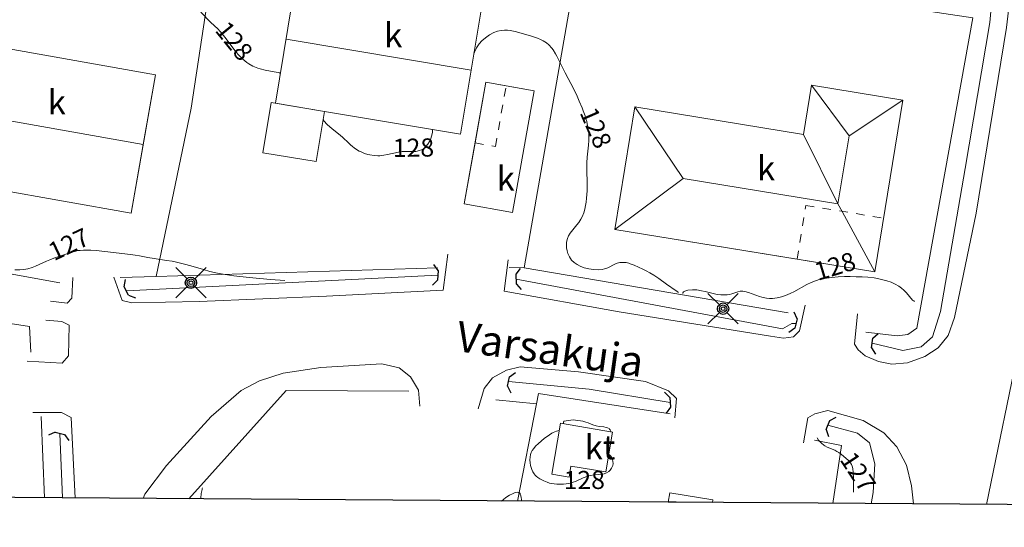
# Model space of a CAD drawing. Units: metres. Extents: x 24496921 to 24497455, y 6819590 to 6820284.
# Drawn here: x 24497101 to 24497182, y 6819590 to 6819632 of the extents above; entities that cross this region are included whole.
import ezdxf

# ---------------------------------------------------------------- set-up
doc = ezdxf.new("R2010")
doc.units = ezdxf.units.M
doc.linetypes.add('zm113', pattern=[4, 2, -2])
for name, color, linetype in [('0_Rajauspolygoni', 7, 'Continuous'), ('0_Rummun suu', 7, 'Continuous'), ('15_0_1513_Pensasaita', 7, 'Continuous'), ('25_0_2522_Välikäyrä', 7, 'Continuous'), ('30_0_3035_Ojan pohja', 7, 'Continuous'), ('70_0_70021_Muut rakennukset', 7, 'Continuous'), ('70_0_7048_Rakennuksen seinä', 7, 'Continuous'), ('70_0_7050_Katos', 7, 'Continuous'), ('70_0_7052_Sisennys', 7, 'Continuous'), ('70_0_7065_Harja', 7, 'Continuous'), ('81_0_8113_Päällysteen reuna', 7, 'Continuous'), ('91_0_9101_Valaisinpylväs', 7, 'Continuous'), ('Lainvoimainen_nimistö_2000Anno', 10, 'Continuous'), ('MAANPINNAN_KORKEUS_TEKSTI', 10, 'Continuous'), ('RAKENNUKSEN_TEKSTI', 10, 'Continuous')]:
    doc.layers.add(name, color=color, linetype=linetype)
doc.styles.get("Standard").update_dxf_attribs({"font": 'arial.ttf'})
doc.linetypes.add('zm117', pattern='A,5,-3.85,[18,KARTTA,S=1,R=0,X=0,Y=0],0.2,-3.85', length=12.9)

# ---------------------------------------------------------------- blocks, each defined once
blk = doc.blocks.new('Pohjakartta_250919094842_211_ACAD_1_FMEBLOCK1')
at = {"layer": '0_Rajauspolygoni', "color": 7}
blk.add_lwpolyline([(-260.955, 347.138), (265.818, 343.428), (260.955, -347.138), (-265.818, -343.428)], close=True, dxfattribs=at)
blk = doc.blocks.new('Pohjakartta_250919094842_211_ACAD_1_FMEBLOCK40')
at = {"layer": '25_0_2522_Välikäyrä', "color": 40, "lineweight": 20}
for points in [[(-0.627, 2.326, 128), (-0.656, 2.42, 128), (-0.657, 2.465, 128), (-0.646, 2.507, 128), (-0.618, 2.54, 128), (-0.574, 2.564, 128), (-0.447, 2.592, 128), (-0.055, 2.644, 128), (0.182, 2.658, 128), (0.339, 2.647, 128), (0.926, 2.554, 128), (1.015, 2.536, 128), (1.199, 2.482, 128), (1.379, 2.413, 128), (1.772, 2.247, 128), (2.036, 2.157, 128), (2.288, 2.113, 128), (2.667, 2.085, 128), (2.877, 2.042, 128), (2.966, 2.01, 128), (3.102, 1.935, 128), (3.149, 1.896, 128), (3.2, 1.84, 128), (3.234, 1.784, 128), (3.251, 1.737, 128), (3.257, 1.7, 128), (3.25, 1.674, 128)], [(3.087, -0.198, 128), (3.148, -0.231, 128), (3.24, -0.336, 128), (3.32, -0.465, 128), (3.382, -0.608, 128), (3.422, -0.768, 128), (3.429, -0.935, 128), (3.403, -1.104, 128), (3.343, -1.269, 128), (3.311, -1.33, 128), (3.208, -1.478, 128), (3.08, -1.605, 128), (2.891, -1.721, 128), (2.698, -1.785, 128), (2.496, -1.814, 128), (1.888, -1.874, 128), (1.54, -1.939, 128), (1.336, -1.991, 128), (1.135, -2.054, 128), (0.966, -2.12, 128), (0.341, -2.415, 128), (0.142, -2.49, 128), (-0.064, -2.551, 128), (-0.245, -2.592, 128), (-0.43, -2.623, 128), (-0.649, -2.647, 128), (-1.012, -2.658, 128), (-1.217, -2.648, 128), (-1.421, -2.626, 128), (-1.621, -2.594, 128), (-1.812, -2.549, 128), (-1.999, -2.492, 128), (-2.289, -2.38, 128), (-2.462, -2.299, 128), (-2.626, -2.208, 128), (-2.778, -2.107, 128), (-2.921, -1.988, 128), (-2.99, -1.915, 128), (-3.079, -1.802, 128), (-3.19, -1.619, 128), (-3.28, -1.422, 128), (-3.332, -1.264, 128), (-3.373, -1.101, 128), (-3.412, -0.876, 128), (-3.429, -0.649, 128), (-3.421, -0.422, 128), (-3.382, -0.204, 128), (-3.32, -0.026, 128), (-3.234, 0.143, 128), (-3.122, 0.308, 128), (-2.974, 0.478, 128), (-2.726, 0.716, 128), (-2.245, 1.112, 128), (-1.822, 1.427, 128), (-1.632, 1.551, 128), (-1.5, 1.625, 128), (-1.378, 1.684, 128), (-1.233, 1.736, 128), (-1.12, 1.764, 128), (-1.046, 1.771, 128), (-1.024, 1.762, 128)]]:
    blk.add_polyline3d(points, dxfattribs=at)
blk = doc.blocks.new('Pohjakartta_250919094842_211_ACAD_1_FMEBLOCK59')
at = {"layer": '25_0_2522_Välikäyrä', "color": 40, "lineweight": 20}
for points in [[(49.03, -291.189, 128), (48.958, -291.146, 128), (48.838, -291.11, 128), (48.529, -291.043, 128), (47.77, -290.902, 128), (47.367, -290.803, 128), (47.164, -290.74, 128), (46.748, -290.572, 128), (46.419, -290.385, 128), (46.257, -290.273, 128), (45.933, -290.007, 128), (45.742, -289.823, 128), (45.54, -289.61, 128), (45.275, -289.288, 128), (44.73, -288.541, 128), (44.455, -288.18, 128), (44.228, -287.905, 128), (44.061, -287.719, 128), (43.86, -287.515, 128), (43.283, -286.97, 128), (42.451, -286.118, 128)], [(81.88, -309.275, 128), (81.879, -309.257, 128), (81.842, -309.215, 128), (81.711, -309.113, 128), (80.916, -308.57, 128), (80.276, -308.106, 128), (79.859, -307.829, 128), (79.553, -307.647, 128), (79.246, -307.48, 128), (78.96, -307.336, 128), (78.24, -307.008, 128), (77.908, -306.879, 128), (77.812, -306.849, 128), (77.579, -306.795, 128), (77.349, -306.771, 128), (77.206, -306.771, 128), (77.062, -306.785, 128), (76.849, -306.833, 128), (76.653, -306.907, 128), (76.075, -307.222, 128), (75.798, -307.313, 128), (75.608, -307.349, 128), (75.311, -307.374, 128), (74.896, -307.363, 128), (74.499, -307.311, 128), (74.109, -307.213, 128), (73.802, -307.091, 128), (73.551, -306.957, 128), (73.306, -306.786, 128), (73.086, -306.576, 128), (72.897, -306.314, 128), (72.772, -306.048, 128), (72.702, -305.816, 128), (72.662, -305.58, 128), (72.65, -305.386, 128), (72.664, -305.13, 128), (72.714, -304.88, 128), (72.735, -304.813, 128), (72.834, -304.584, 128), (72.964, -304.365, 128), (73.177, -304.081, 128), (73.519, -303.67, 128), (73.666, -303.48, 128), (73.844, -303.212, 128), (73.952, -303.005, 128), (74.08, -302.693, 128), (74.17, -302.393, 128), (74.241, -302.066, 128), (74.282, -301.812, 128), (74.32, -301.483, 128), (74.358, -300.88, 128), (74.363, -300.528, 128), (74.358, -300.217, 128), (74.33, -299.198, 128), (74.345, -298.55, 128), (74.38, -298.083, 128), (74.48, -297.101, 128), (74.507, -296.718, 128), (74.513, -296.466, 128), (74.498, -296.126, 128), (74.473, -295.893, 128), (74.406, -295.493, 128), (74.329, -295.159, 128), (74.263, -294.918, 128), (74.19, -294.678, 128), (74.048, -294.272, 128), (73.947, -294.012, 128), (73.716, -293.465, 128), (73.531, -293.054, 128), (73.255, -292.488, 128), (72.538, -291.12, 128), (71.862, -289.767, 128), (71.751, -289.564, 128), (71.557, -289.249, 128), (71.45, -289.099, 128), (71.21, -288.829, 128), (71.008, -288.66, 128), (70.878, -288.572, 128), (70.741, -288.492, 128), (70.508, -288.377, 128), (70.262, -288.277, 128), (69.679, -288.083, 128), (68.41, -287.714, 128), (68.156, -287.662, 128), (68.026, -287.644, 128), (67.795, -287.624, 128), (67.533, -287.622, 128), (67.268, -287.646, 128), (66.972, -287.705, 128), (66.66, -287.811, 128), (66.292, -287.997, 128), (65.959, -288.232, 128), (65.676, -288.494, 128), (65.455, -288.751, 128), (65.231, -289.077, 128), (65.131, -289.255, 128), (65.053, -289.42, 128), (65.019, -289.514, 128), (65.021, -289.529, 128)], [(61.573, -295.795, 128), (61.582, -295.824, 128), (61.586, -295.906, 128), (61.58, -296.017, 128), (61.563, -296.155, 128), (61.521, -296.351, 128), (61.452, -296.563, 128), (61.345, -296.798, 128), (61.208, -297.021, 128), (61.044, -297.22, 128), (60.878, -297.366, 128), (60.692, -297.482, 128), (60.506, -297.553, 128), (60.318, -297.597, 128), (60.207, -297.613, 128), (59.911, -297.629, 128), (59.28, -297.623, 128), (59.086, -297.634, 128), (58.781, -297.678, 128), (57.874, -297.874, 128), (57.561, -297.932, 128), (57.246, -297.969, 128), (57.088, -297.975, 128), (56.769, -297.961, 128), (56.417, -297.906, 128), (56.264, -297.87, 128), (55.976, -297.78, 128), (55.693, -297.659, 128), (55.548, -297.585, 128), (55.406, -297.504, 128), (55.135, -297.33, 128), (54.974, -297.21, 128), (54.82, -297.082, 128), (54.672, -296.947, 128), (54.165, -296.442, 128), (54, -296.298, 128), (53.272, -295.719, 128), (52.932, -295.427, 128), (52.811, -295.309, 128), (52.691, -295.176, 128), (52.621, -295.082, 128), (52.58, -295.016, 128), (52.57, -294.982, 128)], [(101.422, -309.96, 128), (101.373, -309.977, 128), (101.315, -309.943, 128), (101.24, -309.877, 128), (100.733, -309.292, 128), (100.508, -309.063, 128), (100.336, -308.913, 128), (100.106, -308.746, 128), (99.81, -308.574, 128), (99.461, -308.416, 128), (99.109, -308.292, 128), (98.783, -308.199, 128), (98.446, -308.122, 128), (98.058, -308.058, 128), (97.534, -308.005, 128), (97.077, -307.973, 128), (96.593, -307.953, 128), (96.088, -307.945, 128), (95.615, -307.949, 128), (95.101, -307.968, 128), (94.569, -308.009, 128), (94.136, -308.064, 128), (93.613, -308.168, 128), (93.217, -308.284, 128), (92.858, -308.43, 128), (92.497, -308.609, 128), (91.423, -309.19, 128), (91.193, -309.306, 128), (90.877, -309.448, 128), (90.65, -309.536, 128), (90.423, -309.611, 128), (90.048, -309.702, 128), (89.677, -309.747, 128), (89.43, -309.75, 128), (89.178, -309.729, 128), (88.802, -309.65, 128), (88.595, -309.586, 128), (87.696, -309.258, 128), (87.391, -309.166, 128), (87.219, -309.138, 128), (87.094, -309.136, 128), (86.994, -309.148, 128), (86.822, -309.192, 128), (86.484, -309.319, 128), (86.31, -309.375, 128), (86.122, -309.42, 128), (85.93, -309.449, 128), (85.713, -309.462, 128), (85.394, -309.45, 128), (85.093, -309.412, 128), (84.877, -309.371, 128), (84.11, -309.178, 128), (83.811, -309.11, 128), (83.429, -309.051, 128), (83.055, -309.034, 128), (82.689, -309.069, 128), (82.608, -309.086, 128), (82.436, -309.143, 128), (82.319, -309.211, 128), (82.267, -309.274, 128), (82.265, -309.342, 128)]]:
    blk.add_polyline3d(points, dxfattribs=at)
blk = doc.blocks.new('Pohjakartta_250919094842_211_ACAD_1_FMEBLOCK60')
at = {"layer": '25_0_2522_Välikäyrä', "color": 40, "lineweight": 20}
for points in [[(77.255, -298.154, 127), (76.072, -298.057, 127), (74.319, -297.89, 127), (73.036, -297.751, 127), (72.319, -297.651, 127), (71.698, -297.536, 127), (71.077, -297.393, 127), (70.544, -297.251, 127), (69.483, -296.94, 127), (68.969, -296.8, 127), (68.317, -296.639, 127), (67.955, -296.567, 127), (67.485, -296.491, 127), (66.457, -296.347, 127), (65.933, -296.259, 127), (65.252, -296.124, 127), (64.899, -296.062, 127), (64.514, -296.007, 127), (62.388, -295.754, 127), (61.678, -295.685, 127), (61.233, -295.655, 127), (60.882, -295.643, 127), (60.621, -295.646, 127), (60.364, -295.662, 127), (60.172, -295.685, 127), (59.992, -295.718, 127), (59.675, -295.802, 127), (58.179, -296.309, 127), (57.853, -296.431, 127), (57.565, -296.553, 127), (56.665, -296.967, 127), (56.389, -297.075, 127), (56.042, -297.179, 127), (55.876, -297.216, 127), (55.693, -297.247, 127), (55.386, -297.277, 127), (54.965, -297.282, 127)], [(121.212, -311.126, 127), (121.337, -311.31, 127), (121.485, -311.486, 127), (121.577, -311.577, 127), (121.767, -311.73, 127), (121.866, -311.796, 127), (122.056, -311.898, 127), (122.678, -312.161, 127), (122.853, -312.248, 127), (123.004, -312.339, 127), (123.238, -312.517, 127), (123.778, -312.974, 127), (123.916, -313.113, 127), (123.976, -313.189, 127), (124.057, -313.329, 127), (124.111, -313.472, 127), (124.157, -313.665, 127), (124.205, -314, 127), (124.234, -314.459, 127), (124.225, -315.384, 127), (124.23, -315.613, 127)], [(70.307, -316.174, 127), (70.311, -316.095, 127), (70.355, -315.72, 127), (70.42, -315.391, 127), (70.443, -315.305, 127), (70.469, -315.246, 127)]]:
    blk.add_polyline3d(points, dxfattribs=at)
blk = doc.blocks.new('51')
at = {"color": 0, "linetype": 'Continuous'}
for p, q in [((-0.125, 0.125), (-0.5, 0.5)), ((0.5, 0.5), (0.125, 0.125)), ((-0.188, 0), (-0.172, 0.078)), ((-0.172, -0.078), (-0.188, 0)), ((-0.172, 0.078), (-0.125, 0.125)), ((-0.125, 0.125), (-0.078, 0.172)), ((-0.125, 0), (-0.109, 0.062)), ((-0.109, -0.062), (-0.125, 0)), ((-0.109, 0.062), (-0.062, 0.109)), ((-0.078, 0.172), (0, 0.188)), ((-0.062, 0.109), (0, 0.125)), ((-0.062, 0), (-0.047, 0.047)), ((-0.047, -0.047), (-0.062, 0)), ((-0.047, 0.047), (0, 0.062)), ((0, 0.188), (0.078, 0.172)), ((0, 0.125), (0.062, 0.109)), ((0, 0.062), (0.047, 0.047)), ((0.047, 0.047), (0.062, 0)), ((0.062, 0.109), (0.109, 0.062)), ((0.078, 0.172), (0.125, 0.125)), ((0.109, 0.062), (0.125, 0)), ((0.125, 0.125), (0.172, 0.078)), ((0.172, 0.078), (0.188, 0)), ((-0.125, -0.125), (-0.5, -0.5)), ((-0.125, -0.125), (-0.172, -0.078)), ((-0.078, -0.172), (-0.125, -0.125)), ((-0.062, -0.109), (-0.109, -0.062)), ((0, -0.188), (-0.078, -0.172)), ((0, -0.125), (-0.062, -0.109)), ((0, -0.062), (-0.047, -0.047)), ((0.047, -0.047), (0, -0.062)), ((0.062, -0.109), (0, -0.125)), ((0.078, -0.172), (0, -0.188)), ((0.062, 0), (0.047, -0.047)), ((0.109, -0.062), (0.062, -0.109)), ((0.125, -0.125), (0.078, -0.172)), ((0.125, 0), (0.109, -0.062)), ((0.172, -0.078), (0.125, -0.125)), ((0.5, -0.5), (0.125, -0.125)), ((0.188, 0), (0.172, -0.078))]:
    blk.add_line(p, q, dxfattribs=at)
blk = doc.blocks.new('1002')
at = {"color": 59, "true_color": 0x4a4e21}
for p, q in [((0, 0.4), (-0.386, 0.86)), ((0, 0.4), (0, -0.4)), ((0, -0.4), (-0.386, -0.86))]:
    blk.add_line(p, q, dxfattribs=at)

msp = doc.modelspace()

# ---------------------------------------------------------------- linework, layer by layer
at = {"layer": '15_0_1513_Pensasaita', "color": 90, "linetype": 'zm117', "lineweight": 20, "ltscale": 0.625192}
for points in [[(24497104.173, 6819610.261, 128.351), (24497086.113, 6819613.513, 128.524), (24497092.234, 6819647.008, 129.653), (24497117.668, 6819642.09, 130.454), (24497115.032, 6819624.67, 129.429), (24497112.129, 6819610.758, 128.525), (24497109.151, 6819610.69, 128.531)], [(24497142.521, 6819611.493, 129.138), (24497146.975, 6819637.01, 130.058), (24497138.366, 6819638.463, 130.58), (24497117.668, 6819642.09, 130.454)], [(24497146.975, 6819637.01, 130.058), (24497179.583, 6819632.118, 129.898), (24497174.953, 6819606.521, 129.24), (24497174.207, 6819605.981, 129.24), (24497173.321, 6819605.885, 129.24), (24497170.747, 6819606.189, 129.24)], [(24497112.129, 6819610.758, 128.525), (24497135.399, 6819611.499, 129.139)], [(24497141.295, 6819611.512, 129.138), (24497142.521, 6819611.493, 129.138), (24497164.331, 6819607.782, 129.387)], [(24497101.79, 6819604.524, 128.632), (24497101.683, 6819606.648, 128.643), (24497087.034, 6819608.893, 129.121), (24497085.413, 6819608.85, 129.121), (24497081.598, 6819606.234, 129.121), (24497079.508, 6819595.357, 128.85)], [(24497114.839, 6819592.423, 128.159), (24497122.878, 6819601.37, 128.965), (24497132.996, 6819601.319, 128.97)], [(24497154.586, 6819599.436, 130.07), (24497143.692, 6819601.113, 130.07), (24497143.527, 6819600.264, 130.07), (24497141.966, 6819592.232, 130.07)], [(24497140.171, 6819600.589, 128.97), (24497143.527, 6819600.264, 128.961)], [(24497102.903, 6819592.507, 126.542), (24497102.62, 6819599.226, 126.611)], [(24497166.512, 6819597.269, 128.156), (24497168.74, 6819596.838, 128.156), (24497168.006, 6819592.049, 128.116)]]:
    msp.add_polyline3d(points, dxfattribs=at)
at = {"layer": '25_0_2522_Välikäyrä', "color": 40, "lineweight": 20, "elevation": 128, "flags": 128}
msp.add_lwpolyline([(24497140.662, 6819592.241), (24497140.824, 6819592.384), (24497141.01, 6819592.526), (24497141.312, 6819592.721), (24497141.569, 6819592.852), (24497141.786, 6819592.94), (24497141.958, 6819592.968), (24497142.053, 6819592.953), (24497142.13, 6819592.909), (24497142.179, 6819592.853), (24497142.204, 6819592.809), (24497142.25, 6819592.68), (24497142.325, 6819592.229)], dxfattribs=at)
at = {"layer": '30_0_3035_Ojan pohja', "color": 151, "lineweight": 20}
for points in [[(24497181.44, 6819654.735, 129.401), (24497182.159, 6819649.201, 128.957), (24497182.108, 6819644.894, 128.722), (24497181.595, 6819638.41, 128.394), (24497180.97, 6819631.724, 127.732), (24497178.93, 6819619.692, 127.345), (24497176.904, 6819607.873, 127.036), (24497176.243, 6819605.781, 126.853), (24497175.309, 6819604.976, 126.574), (24497173.784, 6819604.661, 126.574), (24497171.268, 6819605.275, 126.574)], [(24497135.39, 6819610.88, 126.872), (24497109.67, 6819609.577, 125.876)], [(24497141.867, 6819610.551, 126.767), (24497163.845, 6819606.441, 126.907), (24497164.618, 6819606.897, 126.907), (24497164.97, 6819606.887, 126.901)], [(24497141.23, 6819602.102, 126.912), (24497147.888, 6819601.463, 126.896), (24497154.568, 6819600.385, 126.896)], [(24497167.612, 6819598.516, 126.125), (24497170.037, 6819597.857, 126.05), (24497171.029, 6819597.044, 125.95), (24497171.488, 6819595.304, 125.891), (24497171.332, 6819592.946, 125.884), (24497171.179, 6819592.026, 125.876)], [(24497104.182, 6819597.825, 125.42), (24497104.386, 6819592.497, 125.377)]]:
    msp.add_polyline3d(points, dxfattribs=at)
at = {"layer": '70_0_70021_Muut rakennukset', "color": 90, "lineweight": 0, "flags": 128}
for points, elevation in [([(24497139, 6819632.915), (24497137.275, 6819622.524), (24497126.039, 6819624.39), (24497121.981, 6819625.064), (24497123.706, 6819635.455)], 131.157), ([(24497112.089, 6819627.417), (24497110.066, 6819616.005), (24497093.287, 6819618.979), (24497095.31, 6819630.391)], 130.029), ([(24497143.351, 6819626.098), (24497141.562, 6819616.061), (24497137.575, 6819616.772), (24497139.364, 6819626.808)], 129.977), ([(24497173.796, 6819625.328), (24497171.476, 6819611.144), (24497149.997, 6819614.656), (24497151.651, 6819624.773), (24497165.58, 6819622.496), (24497166.245, 6819626.563)], 130.707), ([(24497154.423, 6819592.144), (24497154.548, 6819592.912), (24497158.1, 6819592.336), (24497158.065, 6819592.119)], 129.805)]:
    msp.add_lwpolyline(points, close=True, dxfattribs=dict(at, elevation=elevation))
at = {"layer": '70_0_7048_Rakennuksen seinä', "color": 57, "lineweight": 0}
for points in [[(24497123.706, 6819635.455, 131.157), (24497139, 6819632.915, 131.157), (24497137.275, 6819622.524, 131.156), (24497126.039, 6819624.39, 131.156), (24497121.981, 6819625.064, 131.156), (24497123.706, 6819635.455, 131.157)], [(24497095.31, 6819630.391, 130.029), (24497112.089, 6819627.417, 130.029), (24497111.068, 6819621.657, 130.027), (24497110.066, 6819616.005, 130.025), (24497093.287, 6819618.979, 130.025), (24497094.289, 6819624.631, 130.027), (24497095.31, 6819630.391, 130.029)], [(24497137.575, 6819616.772, 129.978), (24497138.469, 6819621.787, 129.978), (24497139.364, 6819626.808, 129.978), (24497141.038, 6819626.51, 129.978), (24497143.351, 6819626.098, 129.977), (24497141.562, 6819616.061, 129.977), (24497137.575, 6819616.772, 129.978)], [(24497151.651, 6819624.773, 130.707), (24497165.58, 6819622.496, 130.707), (24497166.245, 6819626.563, 130.707), (24497173.796, 6819625.328, 130.707), (24497171.476, 6819611.144, 130.707), (24497165.061, 6819612.193, 130.707), (24497149.997, 6819614.656, 130.707), (24497151.651, 6819624.773, 130.707)], [(24497154.423, 6819592.144, 129.8), (24497154.548, 6819592.912, 129.8), (24497158.1, 6819592.336, 129.805), (24497158.065, 6819592.119, 129.805)]]:
    msp.add_polyline3d(points, dxfattribs=at)
at = {"layer": '70_0_7050_Katos', "color": 151, "lineweight": 20}
for points in [[(24497126.039, 6819624.39), (24497125.352, 6819620.25), (24497120.942, 6819620.983), (24497121.629, 6819625.122)], [(24497149.274, 6819594.643), (24497146.381, 6819595.13), (24497146.227, 6819594.215), (24497144.801, 6819594.455), (24497145.509, 6819598.658), (24497149.828, 6819597.931)]]:
    msp.add_lwpolyline(points, close=True, dxfattribs=at)
for points in [[(24497126.039, 6819624.39, 130.589), (24497125.352, 6819620.25, 129.817), (24497120.942, 6819620.983, 129.817), (24497121.629, 6819625.122, 130.589), (24497121.981, 6819625.063, 130.589)], [(24497144.801, 6819594.455, 130.237), (24497145.509, 6819598.658, 129.882), (24497149.828, 6819597.931, 129.879), (24497149.274, 6819594.643, 130.115), (24497146.381, 6819595.13, 130.114), (24497146.227, 6819594.215, 130.237), (24497144.801, 6819594.455, 130.237)]]:
    msp.add_polyline3d(points, dxfattribs=at)
at = {"layer": '70_0_7052_Sisennys', "color": 254, "linetype": 'zm113', "lineweight": 20, "ltscale": 0.350079}
for points in [[(24497138.469, 6819621.787, 125.048), (24497140.143, 6819621.489, 125.048), (24497141.038, 6819626.51, 125.048)], [(24497165.061, 6819612.193, 125.048), (24497165.788, 6819616.634, 125.048), (24497172.202, 6819615.585, 125.048)]]:
    msp.add_polyline3d(points, dxfattribs=at)
at = {"layer": '70_0_7065_Harja', "color": 254, "lineweight": 20}
for points in [[(24497122.858, 6819630.345, 133.264), (24497138.151, 6819627.805, 133.264)], [(24497166.245, 6819626.563, 130.707), (24497169.351, 6819622.386, 132.781), (24497173.796, 6819625.328, 130.707)], [(24497094.289, 6819624.631, 132.5), (24497111.068, 6819621.657, 132.5)], [(24497151.651, 6819624.773, 130.707), (24497155.662, 6819618.864, 132.781), (24497149.997, 6819614.656, 130.707)], [(24497168.772, 6819616.146, 132.549), (24497168.433, 6819616.775, 132.781), (24497165.58, 6819622.496, 130.707)], [(24497168.433, 6819616.775, 132.781), (24497169.351, 6819622.386, 132.781)], [(24497155.662, 6819618.864, 132.781), (24497168.433, 6819616.775, 132.781)], [(24497171.476, 6819611.144, 130.707), (24497168.773, 6819616.145, 132.549)]]:
    msp.add_polyline3d(points, dxfattribs=at)
at = {"layer": '81_0_8113_Päällysteen reuna', "color": 40, "lineweight": 20}
for points in [[(24497175.403, 6819657.808, 130.394), (24497176.467, 6819661.505, 130.239), (24497176.918, 6819661.57, 130.234), (24497177.578, 6819661.111, 130.163), (24497180.725, 6819657.493, 129.876), (24497182.284, 6819654.989, 129.584), (24497183.369, 6819651.912, 129.452), (24497183.821, 6819648.868, 129.216), (24497183.802, 6819645.287, 129.017), (24497183.398, 6819640.249, 128.81), (24497182.346, 6819631.317, 128.144), (24497179.847, 6819615.989, 127.515), (24497178.073, 6819607.396, 127.246), (24497177.529, 6819605.913, 127.187), (24497176.7, 6819604.884, 127.145), (24497175.622, 6819604.161, 127.145), (24497174.183, 6819603.649, 127.102), (24497172.88, 6819603.537, 127.102), (24497171.79, 6819603.746, 127.102), (24497170.675, 6819604.213, 127.102), (24497170.109, 6819604.728, 127.107), (24497169.808, 6819605.179, 127.112), (24497170.042, 6819607.7, 127.553)], [(24497136.223, 6819612.627, 127.192), (24497135.843, 6819609.645, 127.073), (24497126.185, 6819609.141, 126.823), (24497115.688, 6819608.714, 126.335), (24497110.113, 6819608.6, 126.317), (24497109.31, 6819608.788, 126.322), (24497108.628, 6819610.726, 126.378)], [(24497165.728, 6819608.417, 127.534), (24497165.255, 6819606.279, 127.114), (24497164.773, 6819605.799, 127.114), (24497163.941, 6819605.691, 127.114), (24497162.862, 6819605.858, 127.114), (24497150.362, 6819607.852, 127.131), (24497140.872, 6819609.561, 126.986), (24497141.188, 6819612.146, 127.215)], [(24497105.236, 6819610.699, 126.388), (24497105.167, 6819608.996, 126.328), (24497104.769, 6819608.583, 126.314), (24497103.402, 6819608.726, 126.309)], [(24497103.032, 6819607.179, 126.312), (24497104.33, 6819607.058, 126.312), (24497104.948, 6819606.764, 126.312), (24497104.89, 6819604.232, 126.298), (24497104.381, 6819603.62, 126.303), (24497101.479, 6819603.79, 126.504)], [(24497180.708, 6819591.959, 127.048), (24497183.543, 6819605.7, 127.287), (24497184.197, 6819606.208, 127.287), (24497184.944, 6819606.277, 127.287), (24497187.313, 6819605.88, 127.287)], [(24497111.059, 6819592.45, 126.066), (24497111.198, 6819592.816, 126.067), (24497112.992, 6819595.181, 126.173), (24497116.678, 6819599.22, 126.353), (24497119.152, 6819601.368, 126.541), (24497120.653, 6819602.151, 126.541), (24497122.625, 6819602.799, 126.582), (24497125.73, 6819603.274, 126.597), (24497130.757, 6819603.557, 126.785), (24497132.211, 6819603.24, 126.97), (24497133.147, 6819602.505, 127.003), (24497133.792, 6819601.383, 127.043), (24497133.906, 6819600.073, 127.158)], [(24497138.721, 6819599.862, 127.151), (24497139.223, 6819601.524, 127.083), (24497139.902, 6819602.415, 127.048), (24497141.068, 6819603.046, 126.981), (24497142.186, 6819603.312, 126.981), (24497147.02, 6819602.892, 127.116), (24497152.54, 6819602.096, 127.109), (24497154.454, 6819601.334, 127.118), (24497155.099, 6819600.706, 127.167), (24497154.972, 6819599.123, 127.274)], [(24497101.953, 6819599.545, 126.331), (24497104.32, 6819599.554, 126.298), (24497105.111, 6819599.141, 126.206), (24497105.443, 6819592.489, 126.013)], [(24497165.59, 6819597.048, 126.842), (24497165.941, 6819599.096, 126.837), (24497166.521, 6819599.437, 126.85), (24497167.606, 6819599.723, 126.876), (24497170.508, 6819598.887, 126.876), (24497172.224, 6819597.882, 126.88), (24497173.292, 6819596.71, 126.9), (24497174.091, 6819595.194, 126.936), (24497174.519, 6819593.501, 127.082), (24497174.688, 6819592.002, 127.078)]]:
    msp.add_polyline3d(points, dxfattribs=at)

# ---------------------------------------------------------------- block references
at = {"layer": '0_Rajauspolygoni', "color": 7}
msp.add_blockref('Pohjakartta_250919094842_211_ACAD_1_FMEBLOCK1', (24497186.78, 6819937.217), dxfattribs=at)
at = {"layer": '0_Rummun suu', "color": 59, "true_color": 0x4a4e21}
for p, rotation in [((24497135.39, 6819610.88, 126.872), 356.4), ((24497141.867, 6819610.551, 126.767), 182.024994), ((24497109.67, 6819609.577, 125.876), 208.125), ((24497164.97, 6819606.887, 126.901), 345.474), ((24497171.268, 6819605.275, 126.574), 172.737), ((24497141.23, 6819602.102, 126.912), 167.057999), ((24497154.568, 6819600.385, 126.896), 3.888), ((24497167.612, 6819598.516, 126.125), 158.615997), ((24497104.182, 6819597.825, 125.42), 75.015015)]:
    msp.add_blockref('1002', p, dxfattribs=dict(at, rotation=rotation))
at = {"layer": '25_0_2522_Välikäyrä', "color": 40, "lineweight": 20}
for name, p in [('Pohjakartta_250919094842_211_ACAD_1_FMEBLOCK59', (24497073.358, 6819918.708)), ('Pohjakartta_250919094842_211_ACAD_1_FMEBLOCK60', (24497045.499, 6819908.59)), ('Pohjakartta_250919094842_211_ACAD_1_FMEBLOCK40', (24497146.429, 6819596.282))]:
    msp.add_blockref(name, p, dxfattribs=at)
at = {"layer": '91_0_9101_Valaisinpylväs', "color": 57, "linetype": 'Continuous', "xscale": 2.5, "yscale": 2.5, "rotation": 90}
for p in [(24497115.003, 6819610.254, 126.904), (24497158.952, 6819608.116, 127.924)]:
    msp.add_blockref('51', p, dxfattribs=at)

# ---------------------------------------------------------------- texts
at = {"layer": 'Lainvoimainen_nimistö_2000Anno', "color": 7, "insert": (24497136.806, 6819604.634), "char_height": 2.5, "width": 22.5, "attachment_point": 7, "rotation": 352}
msp.add_mtext('{\\fArial|b0|i0;Varsakuja}', dxfattribs=at)
at = {"layer": 'MAANPINNAN_KORKEUS_TEKSTI', "color": 7, "char_height": 1.5, "width": 4.5, "attachment_point": 7}
for s, insert, rotation in [('{\\fArial|b0|i0;128}', (24497116.923, 6819631.058), 309.063), ('{\\fArial|b0|i0;128}', (24497147.08, 6819624.301), 293.523), ('{\\fArial|b0|i0;128}', (24497131.689, 6819620.626), 0.801), ('{\\fArial|b0|i0;127}', (24497103.689, 6819612.026), 25.235), ('{\\fArial|b0|i0;128}', (24497166.78, 6819610.41), 16.907), ('{\\fArial|b0|i0;127}', (24497168.542, 6819595.665), 303.186), ('{\\fArial|b0|i0;128}', (24497145.786, 6819593.225), 0.303)]:
    msp.add_mtext(s, dxfattribs=dict(at, insert=insert, rotation=rotation))
at = {"layer": 'RAKENNUKSEN_TEKSTI', "color": 7, "char_height": 2, "width": 2, "attachment_point": 7}
for insert in [(24497130.953, 6819629.691), (24497161.739, 6819618.697)]:
    msp.add_mtext('{\\fArial|b0|i0;k}', dxfattribs=dict(at, insert=insert))
at = {"layer": 'RAKENNUKSEN_TEKSTI', "color": 7, "char_height": 2, "attachment_point": 7}
for s, insert, width, rotation in [('{\\fArial|b0|i0;k}', (24497103.165, 6819624.143), 2, 0), ('{\\fArial|b0|i0;k}', (24497140.237, 6819617.843), 2, 0), ('{\\fArial|b0|i0;kt}', (24497147.515, 6819595.684), 4, 360)]:
    msp.add_mtext(s, dxfattribs=dict(at, insert=insert, width=width, rotation=rotation))

doc.saveas('drawing.dxf')
